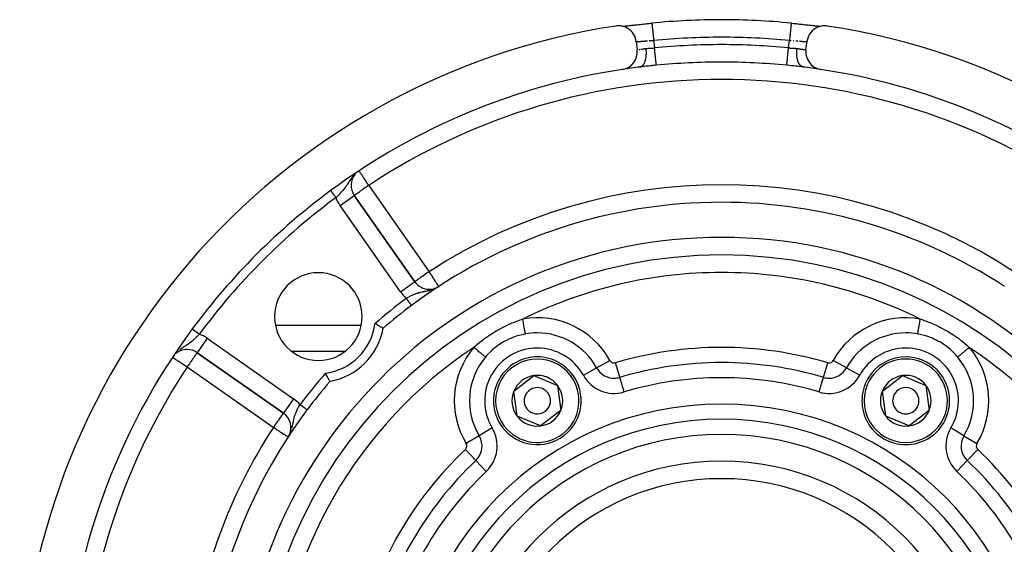
# Model space of a CAD drawing. Units: millimetres. Extents: x 24 to 1234, y -666 to 273.
# Drawn here: x 1043 to 1155, y -120 to -60 of the extents above; entities that cross this region are included whole.
import ezdxf

# ---------------------------------------------------------------- set-up
doc = ezdxf.new("R2010")
doc.units = ezdxf.units.MM
doc.linetypes.add('DASHED', pattern=[9.652, 8.128, -1.524])
doc.layers.add('nevidi', color=4, linetype='DASHED')

msp = doc.modelspace()

# ---------------------------------------------------------------- linework, layer by layer
at = {"color": 2}
for p, q in [((1130.94, -60.39), (1130.94, -60.4)), ((1111.7, -60.74), (1111.71, -60.74)), ((1111.82, -60.73), (1111.86, -60.73)), ((1134.14, -60.73), (1134.23, -60.74)), ((1134.28, -60.74), (1134.3, -60.74)), ((1113.25, -62.44), (1113.38, -63.44)), ((1113.26, -62.5), (1113.26, -62.5)), ((1132.62, -63.44), (1132.75, -62.44)), ((1113.81, -65.36), (1113.77, -65.37)), ((1088.03, -89.86), (1081.14, -80.03)), ((1081.14, -80.03), (1081.14, -80.03)), ((1081.14, -80.03), (1088.03, -89.86)), ((1089.67, -90.72), (1089.67, -90.72)), ((1090.57, -90.51), (1090.76, -90.39)), ((1090.57, -90.51), (1090.76, -90.39)), ((1090.57, -90.51), (1090.76, -90.39)), ((1090.58, -90.5), (1090.76, -90.39)), ((1090.59, -90.5), (1090.76, -90.39)), ((1090.6, -90.49), (1090.76, -90.39)), ((1090.62, -90.48), (1090.76, -90.39)), ((1090.62, -90.48), (1090.76, -90.39)), ((1090.63, -90.48), (1090.76, -90.39)), ((1090.63, -90.47), (1090.76, -90.39)), ((1090.64, -90.47), (1090.76, -90.39)), ((1090.66, -90.46), (1090.76, -90.39)), ((1090.76, -90.39), (1090.76, -90.39)), ((1072.13, -94.81), (1081.94, -94.81)), ((1062.98, -97.81), (1062.98, -97.81)), ((1063.22, -97.95), (1073.06, -104.84)), ((1073.06, -104.84), (1063.22, -97.95)), ((1080.07, -97.81), (1074.01, -97.81)), ((1099.33, -102.33), (1101.62, -100.57)), ((1101.62, -100.57), (1104.29, -101.68)), ((1141.33, -102.33), (1143.62, -100.57)), ((1143.62, -100.57), (1146.29, -101.68)), ((1104.29, -101.68), (1104.67, -104.54)), ((1146.29, -101.68), (1146.67, -104.54)), ((1058, -102.54), (1058, -102.47)), ((1058, -102.54), (1058, -102.47)), ((1099.71, -105.19), (1099.33, -102.33)), ((1141.71, -105.19), (1141.33, -102.33)), ((1073.06, -104.83), (1073.06, -104.84)), ((1102.38, -106.29), (1099.71, -105.19)), ((1104.67, -104.54), (1102.38, -106.29)), ((1144.38, -106.29), (1141.71, -105.19)), ((1146.67, -104.54), (1144.38, -106.29)), ((1073.7, -107.38), (1073.59, -107.57)), ((1073.7, -107.38), (1073.59, -107.57)), ((1073.7, -107.38), (1073.59, -107.57)), ((1073.68, -107.41), (1073.59, -107.57)), ((1073.65, -107.47), (1073.59, -107.57)), ((1073.67, -107.43), (1073.7, -107.38))]:
    msp.add_line(p, q, dxfattribs=at)
for points in [[(1111.69, -60.74), (1111.74, -60.74), (1111.87, -60.73), (1112, -60.71), (1112.15, -60.7), (1112.31, -60.68), (1112.48, -60.67), (1112.65, -60.65), (1112.83, -60.63), (1113.03, -60.61), (1113.23, -60.59), (1113.43, -60.57), (1113.64, -60.54), (1113.86, -60.52), (1114.08, -60.5), (1114.3, -60.47), (1114.53, -60.45), (1114.76, -60.43), (1114.99, -60.41), (1115.06, -60.4)], [(1111.97, -60.72), (1112.01, -60.71), (1112.13, -60.7), (1112.18, -60.7), (1112.3, -60.68), (1112.35, -60.68), (1112.48, -60.66), (1112.53, -60.66), (1112.68, -60.64), (1112.73, -60.64), (1112.88, -60.62), (1112.93, -60.62), (1113.08, -60.6), (1113.14, -60.59), (1113.3, -60.58), (1113.35, -60.57), (1113.52, -60.56), (1113.57, -60.55), (1113.74, -60.53), (1113.8, -60.53), (1113.97, -60.51), (1114.03, -60.5), (1114.21, -60.48), (1114.27, -60.48), (1114.41, -60.46)], [(1114.44, -60.46), (1114.51, -60.45), (1114.68, -60.43), (1114.75, -60.43), (1114.92, -60.41), (1114.99, -60.4), (1115.06, -60.4)], [(1115.06, -60.39), (1115.06, -60.39), (1115.06, -60.4)], [(1130.94, -60.4), (1131.01, -60.41), (1131.24, -60.43), (1131.47, -60.45), (1131.69, -60.47), (1131.91, -60.5), (1132.14, -60.52), (1132.35, -60.54), (1132.56, -60.57), (1132.77, -60.59), (1132.97, -60.61), (1133.16, -60.63), (1133.35, -60.65), (1133.52, -60.67), (1133.69, -60.68), (1133.85, -60.7), (1133.99, -60.71), (1134.13, -60.72), (1134.26, -60.74), (1134.31, -60.74)], [(1130.95, -60.4), (1131.01, -60.4), (1131.19, -60.42), (1131.25, -60.43), (1131.43, -60.45), (1131.49, -60.45), (1131.59, -60.46)], [(1131.67, -60.47), (1131.73, -60.48), (1131.9, -60.49), (1131.96, -60.5), (1132.13, -60.52), (1132.19, -60.52), (1132.36, -60.54), (1132.42, -60.55), (1132.59, -60.57), (1132.64, -60.57), (1132.8, -60.59), (1132.86, -60.59), (1133.01, -60.61), (1133.07, -60.62), (1133.22, -60.63), (1133.27, -60.64), (1133.41, -60.65), (1133.46, -60.66), (1133.6, -60.67), (1133.65, -60.68), (1133.78, -60.69), (1133.82, -60.7), (1133.94, -60.71), (1133.99, -60.71), (1134.1, -60.72), (1134.11, -60.73)], [(1113.25, -62.44), (1113.24, -62.37), (1113.18, -62.12), (1113.1, -61.88), (1112.98, -61.66), (1112.84, -61.45), (1112.67, -61.26), (1112.47, -61.1), (1112.26, -60.96), (1112.04, -60.85), (1111.8, -60.76), (1111.55, -60.71), (1111.3, -60.69), (1111.05, -60.71), (1110.97, -60.72)], [(1135.03, -60.72), (1134.95, -60.71), (1134.7, -60.69), (1134.45, -60.71), (1134.2, -60.76), (1133.96, -60.85), (1133.74, -60.96), (1133.53, -61.1), (1133.33, -61.26), (1133.16, -61.45), (1133.02, -61.66), (1132.9, -61.88), (1132.82, -62.12), (1132.76, -62.37), (1132.75, -62.44)], [(1084.42, -95.17), (1084.41, -95.16), (1084.41, -95.16), (1084.38, -95.14), (1084.37, -95.14), (1084.35, -95.12), (1084.33, -95.12), (1084.33, -95.11), (1084.27, -95.08), (1084.27, -95.08), (1084.2, -95.04), (1084.19, -95.04), (1084.11, -94.99), (1084.1, -94.99), (1084.01, -94.94), (1084, -94.93), (1083.9, -94.88), (1083.9, -94.87), (1083.79, -94.81), (1083.78, -94.81), (1083.67, -94.75), (1083.66, -94.74), (1083.54, -94.68), (1083.53, -94.68), (1083.49, -94.65)], [(1078.36, -101.22), (1078.35, -101.21), (1078.35, -101.21), (1078.34, -101.18), (1078.34, -101.18), (1078.32, -101.15), (1078.31, -101.14), (1078.31, -101.13), (1078.28, -101.08), (1078.27, -101.07), (1078.24, -101), (1078.23, -101), (1078.19, -100.92), (1078.18, -100.91), (1078.13, -100.82), (1078.13, -100.81), (1078.07, -100.71), (1078.07, -100.7), (1078.01, -100.59), (1078, -100.58), (1077.94, -100.47), (1077.94, -100.46), (1077.88, -100.35), (1077.87, -100.34), (1077.85, -100.29)]]:
    msp.add_lwpolyline(points, dxfattribs=at)
for centre, radius, start, end in [((1123, -139.81), 79.81, 90, 95.7078), ((1123, -139.81), 79.81, 84.2922, 90), ((1123, -139.81), 80, 98.65, 261.35), ((1123, -139.81), 80, 278.65, 81.35), ((1111.39, -63.69), 2, 278.6691, 7.1808), ((1134.61, -63.69), 2, 172.8192, 261.3309), ((1123, -139.81), 75, 98.6691, 126.4496), ((1123, -139.81), 75, 97.1335, 98.6367), ((1123, -139.81), 75, 81.3393, 82.8665), ((1123, -139.81), 75, 53.5504, 81.3309), ((1082.78, -78.88), 2, 140.195, 215), ((1123, -139.81), 75, 126.4496, 143.5504), ((1123, -139.81), 59, 90, 126.7897), ((1123, -139.81), 59, 56.8789, 90), ((1123, -139.81), 55, 90, 270), ((1123, -139.81), 55, 270, 90), ((1123, -139.81), 53, 90, 270), ((1123, -139.81), 53, 270, 90), ((1077.04, -93.84), 5, 90, 270), ((1077.04, -93.84), 5, 270, 90), ((1089.67, -88.72), 2, 215, 270), ((1123, -139.81), 59, 123.4249, 124.4404), ((1089.67, -88.72), 2, 270, 297.8592), ((1123, -139.81), 59, 123.1211, 123.3434), ((1123, -139.81), 59, 124.4951, 125.941), ((1123, -139.81), 59, 126.7897, 130.8356), ((1123, -139.81), 59, 126.6813, 126.7897), ((1123, -139.81), 75, 143.5504, 176.7279), ((1077.04, -93.84), 7.5, 280.1619, 349.8381), ((1062.08, -99.59), 2, 90, 130.1361), ((1062.08, -99.59), 2, 55, 90), ((1102, -103.43), 5, 37.4773, 217.4773), ((1144, -103.43), 5, 337.4773, 157.4773), ((1102, -103.43), 5, 217.4773, 37.4773), ((1102, -103.43), 2.89, 97.4773, 157.4773), ((1102, -103.43), 2.89, 37.4773, 97.4773), ((1144, -103.43), 2.89, 97.4773, 157.4773), ((1144, -103.43), 2.89, 37.4773, 97.4773), ((1123, -139.81), 59, 139.1644, 143.2103), ((1102, -103.43), 1.5, 37.4773, 217.4773), ((1102, -103.43), 2.89, 337.4773, 37.4773), ((1144, -103.43), 5, 157.4773, 337.4773), ((1144, -103.43), 1.5, 337.4773, 157.4773), ((1144, -103.43), 2.89, 337.4773, 37.4773), ((1102, -103.43), 2.89, 157.4773, 217.4773), ((1102, -103.43), 1.5, 217.4773, 37.4773), ((1144, -103.43), 2.89, 157.4773, 217.4773), ((1144, -103.43), 1.5, 157.4773, 337.4773), ((1123, -139.81), 59, 143.2762, 176.1327), ((1071.91, -106.47), 2, 331.797, 55), ((1102, -103.43), 2.89, 217.4773, 277.4773), ((1102, -103.43), 2.89, 277.4773, 337.4773), ((1144, -103.43), 2.89, 217.4773, 277.4773), ((1144, -103.43), 2.89, 277.4773, 337.4773), ((1071.91, -106.47), 2, 331.4434, 331.7202), ((1123, -139.81), 27.5, 0, 180)]:
    msp.add_arc(centre, radius, start, end, dxfattribs=at)
at = {"layer": 'nevidi', "color": 7, "linetype": 'Continuous'}
for p, q in [((1115.26, -62.38), (1115.37, -63.22)), ((1130.63, -63.22), (1130.74, -62.38)), ((1113.44, -63.42), (1113.45, -63.42)), ((1078.44, -79.48), (1078.45, -79.48)), ((1082.78, -78.88), (1089.67, -88.72)), ((1079.51, -81.18), (1081.14, -80.03)), ((1086.39, -91.01), (1079.51, -81.18)), ((1086.39, -91.01), (1088.01, -89.88)), ((1088.02, -89.87), (1088.03, -89.86)), ((1089.88, -90.79), (1089.94, -90.77)), ((1090.56, -90.51), (1090.59, -90.5)), ((1087.66, -92.54), (1087.65, -92.54)), ((1064.37, -96.31), (1063.22, -97.95)), ((1064.37, -96.31), (1074.21, -103.2)), ((1061.1, -97.74), (1061.07, -97.77)), ((1071.91, -106.47), (1062.08, -99.59)), ((1107.25, -100.53), (1108.76, -99.69)), ((1108.76, -99.69), (1110.28, -98.85)), ((1111.39, -100.76), (1110.9, -99.1)), ((1134.61, -100.76), (1135.1, -99.1)), ((1137.24, -99.69), (1135.72, -98.85)), ((1137.24, -99.69), (1138.75, -100.53)), ((1111.89, -102.42), (1111.39, -100.76)), ((1134.11, -102.42), (1134.61, -100.76)), ((1074.21, -103.2), (1073.06, -104.83)), ((1075.75, -104.47), (1075.75, -104.47)), ((1096.86, -106.52), (1095.37, -107.42)), ((1150.63, -107.42), (1149.14, -106.52)), ((1095.37, -107.42), (1093.89, -108.31)), ((1150.63, -107.42), (1152.11, -108.31)), ((1094.99, -110.23), (1093.8, -108.98)), ((1151.01, -110.23), (1152.2, -108.98)), ((1096.18, -111.49), (1094.99, -110.23)), ((1151.01, -110.23), (1149.82, -111.49))]:
    msp.add_line(p, q, dxfattribs=at)
for points in [[(1115.06, -60.4), (1115.06, -60.41), (1115.06, -60.42), (1115.07, -60.43), (1115.07, -60.46), (1115.07, -60.47), (1115.07, -60.49), (1115.08, -60.54), (1115.08, -60.56), (1115.08, -60.59), (1115.09, -60.65), (1115.09, -60.67), (1115.09, -60.71), (1115.1, -60.79), (1115.11, -60.82), (1115.11, -60.87), (1115.12, -60.95), (1115.12, -60.99), (1115.13, -61.04), (1115.14, -61.14), (1115.14, -61.18), (1115.15, -61.24), (1115.16, -61.35), (1115.16, -61.39), (1115.17, -61.46), (1115.18, -61.57), (1115.19, -61.62), (1115.19, -61.7), (1115.2, -61.81), (1115.21, -61.87), (1115.22, -61.94), (1115.23, -62.05), (1115.24, -62.12), (1115.24, -62.2), (1115.25, -62.31), (1115.26, -62.37), (1115.26, -62.38)], [(1130.94, -60.4), (1130.94, -60.4), (1130.94, -60.41), (1130.93, -60.43), (1130.93, -60.45), (1130.93, -60.46), (1130.93, -60.49), (1130.92, -60.52), (1130.92, -60.54), (1130.92, -60.59), (1130.91, -60.62), (1130.91, -60.65), (1130.91, -60.71), (1130.9, -60.76), (1130.9, -60.79), (1130.89, -60.87), (1130.88, -60.92), (1130.88, -60.95), (1130.87, -61.04), (1130.87, -61.1), (1130.86, -61.14), (1130.85, -61.24), (1130.85, -61.31), (1130.84, -61.35), (1130.83, -61.46), (1130.82, -61.53), (1130.82, -61.57), (1130.81, -61.7), (1130.8, -61.77), (1130.8, -61.81), (1130.78, -61.94), (1130.77, -62.02), (1130.77, -62.05), (1130.76, -62.2), (1130.75, -62.27), (1130.75, -62.31), (1130.74, -62.38)], [(1114.56, -62.44), (1114.55, -62.44), (1114.53, -62.44), (1114.45, -62.45), (1114.43, -62.45), (1114.35, -62.46), (1114.32, -62.46), (1114.31, -62.46), (1114.25, -62.47), (1114.22, -62.47), (1114.15, -62.48), (1114.12, -62.48), (1114.08, -62.48), (1114.05, -62.48), (1114.03, -62.49), (1113.96, -62.49), (1113.94, -62.49), (1113.88, -62.5), (1113.87, -62.5), (1113.85, -62.5), (1113.79, -62.5), (1113.77, -62.51), (1113.71, -62.51), (1113.7, -62.51), (1113.69, -62.51), (1113.64, -62.51), (1113.62, -62.52), (1113.57, -62.52), (1113.56, -62.52), (1113.55, -62.52), (1113.51, -62.52), (1113.5, -62.52), (1113.46, -62.52), (1113.45, -62.52), (1113.42, -62.52), (1113.41, -62.52), (1113.4, -62.52), (1113.37, -62.52), (1113.36, -62.52), (1113.34, -62.52), (1113.34, -62.52), (1113.33, -62.52), (1113.31, -62.52), (1113.3, -62.52), (1113.29, -62.51), (1113.28, -62.51), (1113.28, -62.51), (1113.27, -62.51), (1113.27, -62.51), (1113.26, -62.5)], [(1115.26, -62.38), (1115.26, -62.38), (1115.23, -62.39), (1115.14, -62.39), (1115.11, -62.4), (1115.07, -62.4), (1115.02, -62.4), (1114.99, -62.41), (1114.9, -62.41), (1114.87, -62.41), (1114.81, -62.42), (1114.79, -62.42), (1114.76, -62.42)], [(1130.93, -62.4), (1130.92, -62.4), (1130.89, -62.4), (1130.81, -62.39), (1130.77, -62.39), (1130.74, -62.38)], [(1131.24, -62.42), (1131.19, -62.42), (1131.16, -62.42)], [(1131.7, -62.46), (1131.69, -62.46), (1131.68, -62.46), (1131.6, -62.45), (1131.57, -62.45), (1131.49, -62.44), (1131.46, -62.44), (1131.45, -62.44)], [(1132.7, -62.52), (1132.68, -62.52), (1132.67, -62.52), (1132.66, -62.52), (1132.65, -62.52), (1132.64, -62.52), (1132.61, -62.52), (1132.6, -62.52), (1132.58, -62.52), (1132.56, -62.52), (1132.55, -62.52), (1132.51, -62.52), (1132.5, -62.52), (1132.46, -62.52), (1132.45, -62.52), (1132.44, -62.52), (1132.39, -62.52), (1132.37, -62.52), (1132.32, -62.51), (1132.3, -62.51), (1132.3, -62.51), (1132.25, -62.51), (1132.23, -62.51), (1132.17, -62.5), (1132.15, -62.5), (1132.12, -62.5), (1132.09, -62.49), (1132.06, -62.49), (1132, -62.49), (1131.97, -62.49), (1131.92, -62.48), (1131.9, -62.48), (1131.88, -62.48)], [(1132.74, -62.5), (1132.74, -62.5), (1132.73, -62.51), (1132.72, -62.51), (1132.72, -62.51), (1132.72, -62.51)], [(1113.61, -63.39), (1113.62, -63.39), (1113.66, -63.39), (1113.67, -63.38), (1113.68, -63.38)], [(1113.69, -65.39), (1113.69, -65.39), (1113.76, -65.37), (1113.77, -65.37), (1113.79, -65.36), (1113.82, -65.35), (1113.87, -65.32), (1113.89, -65.31), (1113.91, -65.3), (1113.94, -65.28), (1113.98, -65.24), (1114, -65.23), (1114.03, -65.2), (1114.05, -65.17), (1114.08, -65.14), (1114.1, -65.12), (1114.13, -65.07), (1114.15, -65.03), (1114.17, -65), (1114.18, -64.98), (1114.22, -64.91), (1114.24, -64.87), (1114.25, -64.84), (1114.26, -64.81), (1114.29, -64.72), (1114.31, -64.67), (1114.31, -64.65), (1114.32, -64.62), (1114.35, -64.51), (1114.36, -64.45), (1114.37, -64.45), (1114.37, -64.42), (1114.4, -64.27), (1114.4, -64.23), (1114.4, -64.22), (1114.41, -64.19), (1114.42, -64.03), (1114.42, -64), (1114.43, -63.97), (1114.43, -63.96), (1114.43, -63.77), (1114.43, -63.75), (1114.43, -63.71), (1114.43, -63.71), (1114.42, -63.5), (1114.42, -63.5), (1114.42, -63.47), (1114.42, -63.44), (1114.4, -63.28)], [(1113.81, -63.36), (1113.81, -63.36), (1113.82, -63.36), (1113.89, -63.35), (1113.9, -63.35), (1113.97, -63.34), (1113.99, -63.34), (1113.99, -63.34), (1114.06, -63.33), (1114.08, -63.32), (1114.16, -63.31), (1114.17, -63.31), (1114.19, -63.31), (1114.25, -63.3), (1114.27, -63.3), (1114.36, -63.29), (1114.37, -63.28), (1114.4, -63.28)], [(1114.4, -63.28), (1114.41, -63.28), (1114.42, -63.28), (1114.5, -63.27), (1114.53, -63.27), (1114.62, -63.26), (1114.65, -63.26), (1114.66, -63.26), (1114.73, -63.25), (1114.76, -63.25), (1114.85, -63.25), (1114.88, -63.24), (1114.91, -63.24), (1114.97, -63.24), (1115, -63.24), (1115.08, -63.23), (1115.11, -63.23), (1115.18, -63.23), (1115.2, -63.23), (1115.23, -63.23), (1115.32, -63.22), (1115.35, -63.22), (1115.37, -63.22)], [(1115.56, -65.19), (1115.56, -65.19), (1115.56, -65.16), (1115.56, -65.15), (1115.56, -65.14), (1115.55, -65.1), (1115.55, -65.09), (1115.55, -65.05), (1115.55, -65.01), (1115.54, -65), (1115.54, -64.92), (1115.53, -64.9), (1115.53, -64.88), (1115.52, -64.77), (1115.52, -64.77), (1115.52, -64.75), (1115.51, -64.62), (1115.5, -64.59), (1115.5, -64.59), (1115.49, -64.44), (1115.49, -64.42), (1115.48, -64.38), (1115.47, -64.25), (1115.47, -64.22), (1115.46, -64.16), (1115.45, -64.05), (1115.45, -64.02), (1115.44, -63.91), (1115.43, -63.84), (1115.42, -63.8), (1115.41, -63.66), (1115.41, -63.61), (1115.4, -63.58), (1115.38, -63.39), (1115.38, -63.39), (1115.38, -63.35), (1115.37, -63.22)], [(1130.44, -65.19), (1130.44, -65.18), (1130.44, -65.17), (1130.44, -65.16), (1130.44, -65.12), (1130.44, -65.11), (1130.45, -65.1), (1130.45, -65.03), (1130.45, -65.02), (1130.45, -65.01), (1130.46, -64.92), (1130.47, -64.9), (1130.47, -64.89), (1130.48, -64.79), (1130.48, -64.77), (1130.48, -64.73), (1130.49, -64.64), (1130.49, -64.62), (1130.5, -64.54), (1130.51, -64.47), (1130.51, -64.44), (1130.52, -64.33), (1130.53, -64.29), (1130.53, -64.25), (1130.55, -64.09), (1130.55, -64.08), (1130.55, -64.05), (1130.57, -63.87), (1130.57, -63.85), (1130.57, -63.84), (1130.59, -63.65), (1130.59, -63.61), (1130.6, -63.59), (1130.61, -63.42), (1130.62, -63.39), (1130.62, -63.32), (1130.63, -63.22)], [(1130.63, -63.22), (1130.65, -63.22), (1130.74, -63.22), (1130.77, -63.23), (1130.82, -63.23), (1130.86, -63.23), (1130.89, -63.23), (1130.97, -63.24), (1131, -63.24), (1131.09, -63.24), (1131.09, -63.24), (1131.12, -63.24), (1131.21, -63.25), (1131.24, -63.25), (1131.32, -63.26), (1131.34, -63.26), (1131.35, -63.26), (1131.44, -63.26), (1131.47, -63.27), (1131.55, -63.27), (1131.58, -63.28), (1131.59, -63.28), (1131.6, -63.28)], [(1132.31, -65.39), (1132.24, -65.37), (1132.23, -65.37), (1132.21, -65.36), (1132.21, -65.36), (1132.11, -65.31), (1132.11, -65.31), (1132.09, -65.3), (1132.09, -65.3), (1132, -65.23), (1132, -65.22), (1131.99, -65.21), (1131.97, -65.2), (1131.9, -65.12), (1131.89, -65.1), (1131.89, -65.1), (1131.87, -65.07), (1131.82, -64.98), (1131.8, -64.95), (1131.8, -64.95), (1131.78, -64.91), (1131.74, -64.81), (1131.73, -64.78), (1131.72, -64.77), (1131.71, -64.72), (1131.68, -64.62), (1131.67, -64.59), (1131.66, -64.56), (1131.65, -64.51), (1131.63, -64.42), (1131.62, -64.38), (1131.61, -64.33), (1131.6, -64.27), (1131.59, -64.19), (1131.59, -64.16), (1131.58, -64.09), (1131.58, -64.03), (1131.57, -63.96), (1131.57, -63.92), (1131.57, -63.83), (1131.57, -63.77), (1131.57, -63.71), (1131.57, -63.67), (1131.58, -63.56), (1131.58, -63.5), (1131.58, -63.47), (1131.59, -63.43), (1131.6, -63.3), (1131.6, -63.28)], [(1131.6, -63.28), (1131.61, -63.28), (1131.63, -63.28), (1131.71, -63.29), (1131.73, -63.3), (1131.81, -63.31), (1131.81, -63.31), (1131.83, -63.31), (1131.91, -63.32), (1131.92, -63.32), (1132, -63.33), (1132.01, -63.34), (1132.01, -63.34), (1132.08, -63.35), (1132.1, -63.35), (1132.16, -63.36), (1132.18, -63.36), (1132.19, -63.36), (1132.24, -63.37), (1132.25, -63.37), (1132.31, -63.38), (1132.32, -63.38), (1132.34, -63.39), (1132.37, -63.39), (1132.38, -63.39), (1132.42, -63.4), (1132.43, -63.4), (1132.46, -63.41), (1132.47, -63.41), (1132.48, -63.41), (1132.52, -63.42), (1132.52, -63.42), (1132.55, -63.42), (1132.55, -63.42), (1132.56, -63.42), (1132.58, -63.43), (1132.58, -63.43), (1132.6, -63.43), (1132.6, -63.43)], [(1115.56, -65.19), (1115.53, -65.19), (1115.36, -65.21), (1115.3, -65.22), (1115.13, -65.23), (1115.07, -65.24), (1114.9, -65.26), (1114.85, -65.26), (1114.68, -65.28), (1114.62, -65.28), (1114.61, -65.29), (1114.45, -65.3), (1114.39, -65.31), (1114.23, -65.32), (1114.17, -65.33), (1114, -65.35), (1113.94, -65.36), (1113.78, -65.37), (1113.72, -65.38), (1113.69, -65.39)], [(1132.31, -65.39), (1132.28, -65.38), (1132.12, -65.36), (1132.06, -65.36), (1131.89, -65.34), (1131.83, -65.33), (1131.67, -65.31), (1131.61, -65.31), (1131.44, -65.29), (1131.39, -65.29), (1131.38, -65.28), (1131.21, -65.27), (1131.15, -65.26), (1130.99, -65.25), (1130.93, -65.24), (1130.76, -65.22), (1130.7, -65.22), (1130.53, -65.2), (1130.47, -65.19), (1130.44, -65.19)], [(1082.78, -78.88), (1082.7, -78.76), (1082.64, -78.66), (1082.61, -78.62), (1082.49, -78.44), (1082.45, -78.38), (1082.45, -78.37), (1082.35, -78.23), (1082.29, -78.14), (1082.22, -78.03), (1082.2, -78), (1082.16, -77.93), (1082.1, -77.85), (1082.04, -77.75), (1081.99, -77.68), (1081.96, -77.64), (1081.94, -77.6), (1081.89, -77.54), (1081.86, -77.48), (1081.81, -77.42), (1081.79, -77.38), (1081.75, -77.32), (1081.74, -77.31), (1081.74, -77.3), (1081.73, -77.29)], [(1081.04, -77.77), (1080.96, -77.87), (1080.95, -77.88), (1080.91, -77.93), (1080.87, -77.98), (1080.82, -78.06), (1080.81, -78.07), (1080.71, -78.21), (1080.68, -78.24), (1080.68, -78.25), (1080.68, -78.25), (1080.56, -78.43), (1080.55, -78.44), (1080.54, -78.46), (1080.48, -78.55), (1080.44, -78.61), (1080.44, -78.62), (1080.36, -78.73), (1080.32, -78.79), (1080.32, -78.79), (1080.29, -78.84), (1080.2, -78.96), (1080.2, -78.96), (1080.14, -79.06), (1080.11, -79.1), (1080.08, -79.13), (1080.08, -79.13), (1079.95, -79.3), (1079.95, -79.3), (1079.92, -79.34), (1079.82, -79.46), (1079.82, -79.46), (1079.82, -79.47), (1079.73, -79.57), (1079.68, -79.62), (1079.68, -79.63), (1079.53, -79.78), (1079.53, -79.79), (1079.53, -79.79), (1079.38, -79.95), (1079.37, -79.95), (1079.32, -80), (1079.29, -80.03), (1079.22, -80.1), (1079.21, -80.11), (1079.11, -80.21), (1079.06, -80.26), (1079.05, -80.27), (1079.04, -80.28)], [(1081.14, -77.67), (1081.12, -77.69), (1081.11, -77.7)], [(1078.44, -79.48), (1078.44, -79.48), (1078.44, -79.48), (1078.44, -79.48)], [(1078.45, -79.48), (1078.45, -79.49), (1078.45, -79.49), (1078.45, -79.49), (1078.45, -79.5), (1078.46, -79.5), (1078.46, -79.5), (1078.46, -79.5), (1078.46, -79.51), (1078.47, -79.51), (1078.47, -79.51), (1078.48, -79.52), (1078.48, -79.52), (1078.48, -79.53), (1078.49, -79.54), (1078.49, -79.55), (1078.49, -79.55), (1078.5, -79.55), (1078.5, -79.56), (1078.51, -79.56), (1078.52, -79.58), (1078.52, -79.58), (1078.53, -79.6), (1078.53, -79.6), (1078.53, -79.6), (1078.54, -79.61), (1078.54, -79.62), (1078.56, -79.63), (1078.56, -79.64), (1078.57, -79.65), (1078.57, -79.66), (1078.57, -79.66), (1078.59, -79.68), (1078.59, -79.68), (1078.61, -79.7), (1078.61, -79.7), (1078.62, -79.72), (1078.63, -79.73), (1078.63, -79.73), (1078.64, -79.75), (1078.64, -79.75), (1078.66, -79.77), (1078.66, -79.78), (1078.68, -79.8), (1078.68, -79.81), (1078.69, -79.81), (1078.7, -79.83), (1078.7, -79.83), (1078.72, -79.86), (1078.73, -79.86), (1078.74, -79.89), (1078.75, -79.89), (1078.76, -79.91), (1078.77, -79.92), (1078.77, -79.92), (1078.79, -79.95), (1078.79, -79.95), (1078.81, -79.98), (1078.82, -79.98), (1078.83, -80.01), (1078.84, -80.01), (1078.84, -80.02), (1078.86, -80.04), (1078.86, -80.05), (1078.88, -80.08), (1078.89, -80.08), (1078.91, -80.11), (1078.91, -80.11), (1078.91, -80.11), (1078.93, -80.14), (1078.94, -80.15), (1078.96, -80.18), (1078.96, -80.18), (1078.98, -80.21), (1078.99, -80.21), (1078.99, -80.22), (1079.01, -80.24), (1079.01, -80.25), (1079.03, -80.28), (1079.04, -80.28)], [(1082.78, -78.88), (1082.7, -78.94), (1082.63, -78.99), (1082.45, -79.12), (1082.42, -79.14), (1082.41, -79.14), (1082.2, -79.29), (1082.2, -79.29), (1082.09, -79.37), (1082, -79.43), (1081.96, -79.46), (1081.82, -79.55), (1081.82, -79.56), (1081.74, -79.61), (1081.65, -79.68), (1081.62, -79.7), (1081.53, -79.76), (1081.5, -79.78), (1081.47, -79.8), (1081.38, -79.87), (1081.36, -79.88), (1081.34, -79.89), (1081.28, -79.93), (1081.28, -79.94), (1081.23, -79.97), (1081.2, -79.99), (1081.19, -80), (1081.18, -80.01), (1081.16, -80.01), (1081.16, -80.02), (1081.15, -80.03), (1081.14, -80.03)], [(1089.67, -88.72), (1089.52, -88.82), (1089.42, -88.89), (1089.4, -88.9), (1089.3, -88.98), (1089.16, -89.07), (1089.09, -89.12), (1089.05, -89.15), (1088.91, -89.25), (1088.89, -89.26), (1088.77, -89.35), (1088.7, -89.39), (1088.67, -89.41), (1088.54, -89.5), (1088.53, -89.51), (1088.46, -89.57), (1088.39, -89.62), (1088.38, -89.62), (1088.26, -89.7), (1088.26, -89.7), (1088.26, -89.71), (1088.18, -89.76), (1088.16, -89.77), (1088.12, -89.8), (1088.09, -89.82), (1088.08, -89.83), (1088.08, -89.83), (1088.05, -89.85), (1088.05, -89.85), (1088.04, -89.86), (1088.03, -89.86)], [(1090.76, -90.39), (1090.75, -90.38), (1090.74, -90.36), (1090.73, -90.35), (1090.71, -90.31), (1090.7, -90.29), (1090.69, -90.28), (1090.65, -90.23), (1090.65, -90.22), (1090.58, -90.11), (1090.58, -90.11), (1090.49, -89.98), (1090.49, -89.98), (1090.45, -89.92), (1090.39, -89.82), (1090.39, -89.82), (1090.27, -89.64), (1090.26, -89.63), (1090.2, -89.54), (1090.14, -89.45), (1090.12, -89.41), (1090.01, -89.24), (1089.96, -89.16), (1089.94, -89.14), (1089.87, -89.02), (1089.79, -88.9), (1089.72, -88.8), (1089.68, -88.74), (1089.67, -88.72)], [(1087.07, -91.76), (1087.08, -91.75), (1087.21, -91.67), (1087.23, -91.66), (1087.26, -91.64), (1087.39, -91.57), (1087.43, -91.55), (1087.45, -91.54), (1087.48, -91.52), (1087.58, -91.47), (1087.63, -91.45), (1087.74, -91.4), (1087.76, -91.38), (1087.82, -91.36), (1087.95, -91.3), (1088, -91.28), (1088, -91.28), (1088.13, -91.23), (1088.16, -91.22), (1088.19, -91.21), (1088.28, -91.18), (1088.32, -91.17), (1088.37, -91.15), (1088.51, -91.11), (1088.56, -91.1), (1088.56, -91.1), (1088.62, -91.08), (1088.69, -91.06), (1088.74, -91.05), (1088.86, -91.02), (1088.88, -91.02), (1088.93, -91.01), (1088.99, -91), (1089.07, -90.98), (1089.13, -90.97), (1089.19, -90.95), (1089.27, -90.94), (1089.3, -90.93), (1089.33, -90.93), (1089.47, -90.9), (1089.53, -90.88), (1089.55, -90.88), (1089.59, -90.87), (1089.67, -90.85)], [(1089.67, -90.85), (1089.67, -90.85), (1089.73, -90.83), (1089.75, -90.83), (1089.95, -90.77)], [(1090.3, -90.64), (1090.36, -90.61), (1090.38, -90.6)], [(1087.61, -92.48), (1087.61, -92.48), (1087.6, -92.46), (1087.6, -92.46), (1087.58, -92.45), (1087.58, -92.45), (1087.57, -92.43), (1087.57, -92.43), (1087.57, -92.42), (1087.56, -92.41), (1087.56, -92.41), (1087.54, -92.39), (1087.54, -92.39), (1087.53, -92.37), (1087.52, -92.37), (1087.52, -92.36), (1087.51, -92.35), (1087.51, -92.34), (1087.49, -92.32), (1087.49, -92.32), (1087.47, -92.3), (1087.47, -92.29), (1087.46, -92.28), (1087.45, -92.27), (1087.45, -92.27), (1087.43, -92.24), (1087.43, -92.24), (1087.41, -92.22), (1087.41, -92.21), (1087.4, -92.2), (1087.39, -92.19), (1087.39, -92.19), (1087.37, -92.16), (1087.37, -92.16), (1087.35, -92.13), (1087.34, -92.13), (1087.33, -92.1), (1087.32, -92.1), (1087.32, -92.1), (1087.3, -92.07), (1087.3, -92.06), (1087.28, -92.03), (1087.27, -92.03), (1087.25, -92), (1087.25, -92), (1087.25, -92), (1087.23, -91.97), (1087.23, -91.97), (1087.2, -91.94), (1087.2, -91.93), (1087.18, -91.9), (1087.18, -91.9), (1087.18, -91.9), (1087.15, -91.87), (1087.15, -91.87), (1087.13, -91.83), (1087.12, -91.83), (1087.1, -91.8), (1087.1, -91.8), (1087.1, -91.79), (1087.07, -91.77), (1087.07, -91.76), (1087.07, -91.76)], [(1087.65, -92.53), (1087.64, -92.53), (1087.64, -92.53), (1087.64, -92.52), (1087.64, -92.52), (1087.64, -92.52), (1087.63, -92.51), (1087.63, -92.5), (1087.62, -92.49), (1087.62, -92.49), (1087.61, -92.48)], [(1087.66, -92.55), (1087.66, -92.54), (1087.66, -92.54)], [(1087.67, -92.55), (1087.66, -92.55), (1087.66, -92.55), (1087.66, -92.55)], [(1094.76, -97.34), (1095, -97.13), (1095.11, -97.03), (1095.75, -96.52), (1095.87, -96.43), (1095.97, -96.35), (1096.54, -95.95), (1096.67, -95.87), (1097.38, -95.43), (1097.52, -95.35), (1098.25, -94.96), (1098.39, -94.9), (1098.55, -94.82), (1098.88, -94.67), (1099.14, -94.56), (1099.28, -94.5), (1100.04, -94.22), (1100.19, -94.17), (1100.34, -94.11)], [(1100.65, -95.82), (1100.64, -95.8), (1100.64, -95.76), (1100.63, -95.71), (1100.62, -95.66), (1100.61, -95.61), (1100.6, -95.54), (1100.59, -95.49), (1100.58, -95.43), (1100.56, -95.34), (1100.55, -95.31), (1100.54, -95.24), (1100.52, -95.12), (1100.52, -95.1), (1100.51, -95.03), (1100.48, -94.88), (1100.48, -94.88), (1100.47, -94.8), (1100.44, -94.64), (1100.43, -94.63), (1100.42, -94.56), (1100.39, -94.4), (1100.39, -94.36), (1100.38, -94.32), (1100.35, -94.15), (1100.34, -94.11)], [(1145.35, -95.82), (1145.36, -95.8), (1145.36, -95.77), (1145.37, -95.71), (1145.38, -95.66), (1145.39, -95.61), (1145.4, -95.55), (1145.41, -95.49), (1145.42, -95.42), (1145.43, -95.37), (1145.45, -95.31), (1145.46, -95.21), (1145.47, -95.17), (1145.48, -95.1), (1145.5, -94.98), (1145.51, -94.95), (1145.52, -94.88), (1145.55, -94.73), (1145.55, -94.72), (1145.56, -94.64), (1145.59, -94.48), (1145.59, -94.48), (1145.61, -94.4), (1145.64, -94.23), (1145.64, -94.21), (1145.65, -94.15), (1145.66, -94.11)], [(1145.66, -94.11), (1145.96, -94.22), (1146.1, -94.27), (1146.86, -94.56), (1147, -94.62), (1147.12, -94.67), (1147.45, -94.82), (1147.75, -94.96), (1147.89, -95.03), (1148.62, -95.43), (1148.76, -95.51), (1149.46, -95.95), (1149.59, -96.04), (1150.03, -96.35), (1150.25, -96.52), (1150.37, -96.61), (1151, -97.13), (1151.12, -97.23), (1151.24, -97.34)], [(1062.67, -95.25), (1062.67, -95.25), (1062.67, -95.25), (1062.67, -95.25), (1062.68, -95.25), (1062.68, -95.25), (1062.68, -95.25), (1062.68, -95.25), (1062.68, -95.26)], [(1062.69, -95.26), (1062.69, -95.26), (1062.69, -95.26), (1062.7, -95.27), (1062.7, -95.27), (1062.7, -95.27), (1062.71, -95.27), (1062.71, -95.28), (1062.72, -95.28), (1062.72, -95.28), (1062.73, -95.29), (1062.73, -95.29), (1062.74, -95.3), (1062.74, -95.3), (1062.75, -95.3), (1062.76, -95.31), (1062.76, -95.31), (1062.77, -95.32), (1062.78, -95.33), (1062.79, -95.33), (1062.79, -95.34), (1062.79, -95.34), (1062.81, -95.35), (1062.81, -95.35), (1062.83, -95.36), (1062.83, -95.37), (1062.85, -95.38), (1062.85, -95.38), (1062.85, -95.38), (1062.87, -95.4), (1062.88, -95.4), (1062.9, -95.41), (1062.9, -95.41), (1062.92, -95.43), (1062.92, -95.43), (1062.93, -95.43), (1062.94, -95.45), (1062.95, -95.45), (1062.97, -95.47), (1062.97, -95.47), (1063, -95.49), (1063, -95.49), (1063.01, -95.5), (1063.02, -95.51), (1063.03, -95.51), (1063.05, -95.53), (1063.06, -95.53), (1063.08, -95.55), (1063.09, -95.55), (1063.1, -95.56), (1063.11, -95.57), (1063.12, -95.58), (1063.14, -95.59), (1063.15, -95.6), (1063.17, -95.62), (1063.18, -95.62), (1063.2, -95.64), (1063.2, -95.64), (1063.21, -95.64), (1063.24, -95.66), (1063.24, -95.67), (1063.27, -95.69), (1063.27, -95.69), (1063.3, -95.71), (1063.3, -95.71), (1063.31, -95.72), (1063.33, -95.74), (1063.34, -95.74), (1063.37, -95.76), (1063.37, -95.77), (1063.4, -95.79), (1063.41, -95.79), (1063.41, -95.79), (1063.43, -95.81), (1063.44, -95.81), (1063.47, -95.84), (1063.47, -95.84), (1063.48, -95.84)], [(1063.48, -95.84), (1063.48, -95.84), (1063.45, -95.87), (1063.33, -96), (1063.29, -96.03), (1063.27, -96.05), (1063.23, -96.09), (1063.17, -96.15), (1063.13, -96.19), (1063.06, -96.26), (1063.01, -96.31), (1062.97, -96.34), (1062.85, -96.46), (1062.84, -96.47), (1062.81, -96.49), (1062.69, -96.6), (1062.65, -96.63), (1062.65, -96.63), (1062.61, -96.66), (1062.52, -96.74), (1062.49, -96.76), (1062.37, -96.85), (1062.36, -96.86), (1062.32, -96.89), (1062.25, -96.94), (1062.19, -96.99), (1062.15, -97.01), (1062.12, -97.03), (1062.02, -97.11), (1061.98, -97.13), (1061.93, -97.16), (1061.85, -97.22), (1061.84, -97.22), (1061.8, -97.25), (1061.65, -97.34), (1061.65, -97.35), (1061.62, -97.37), (1061.55, -97.41), (1061.47, -97.47), (1061.44, -97.49), (1061.4, -97.51), (1061.28, -97.6), (1061.25, -97.62), (1061.24, -97.63)], [(1100.65, -95.82), (1100.6, -95.83), (1100.38, -95.87), (1100.26, -95.9), (1099.6, -96.08), (1099.59, -96.08), (1099.48, -96.12), (1098.85, -96.36), (1098.73, -96.42), (1098.63, -96.47), (1098.13, -96.73), (1098.02, -96.79), (1097.72, -96.98), (1097.45, -97.17), (1097.35, -97.25), (1096.9, -97.62), (1096.83, -97.68), (1096.73, -97.77), (1096.26, -98.25), (1096.17, -98.35), (1096.17, -98.35), (1096.08, -98.45)], [(1149.92, -98.45), (1149.83, -98.35), (1149.74, -98.25), (1149.65, -98.16), (1149.17, -97.68), (1149.1, -97.62), (1149.08, -97.6), (1148.55, -97.17), (1148.44, -97.1), (1148.28, -96.98), (1147.87, -96.73), (1147.76, -96.67), (1147.37, -96.47), (1147.15, -96.36), (1147.03, -96.31), (1146.41, -96.08), (1146.4, -96.08), (1146.27, -96.04), (1145.62, -95.87), (1145.49, -95.84), (1145.4, -95.83), (1145.35, -95.82)], [(1096.08, -98.45), (1096.07, -98.44), (1096.05, -98.42), (1096, -98.38), (1095.96, -98.35), (1095.92, -98.32), (1095.87, -98.28), (1095.83, -98.24), (1095.78, -98.19), (1095.73, -98.16), (1095.68, -98.12), (1095.61, -98.06), (1095.58, -98.03), (1095.52, -97.98), (1095.43, -97.91), (1095.41, -97.89), (1095.35, -97.84), (1095.24, -97.74), (1095.23, -97.74), (1095.17, -97.68), (1095.04, -97.58), (1095.04, -97.57), (1094.98, -97.53), (1094.85, -97.42), (1094.83, -97.4), (1094.79, -97.36), (1094.76, -97.34)], [(1149.92, -98.45), (1149.93, -98.44), (1149.95, -98.42), (1149.97, -98.41), (1150.04, -98.35), (1150.08, -98.32), (1150.08, -98.31), (1150.17, -98.24), (1150.22, -98.2), (1150.22, -98.19), (1150.32, -98.12), (1150.37, -98.07), (1150.39, -98.06), (1150.48, -97.98), (1150.53, -97.94), (1150.57, -97.91), (1150.65, -97.84), (1150.71, -97.79), (1150.76, -97.74), (1150.83, -97.68), (1150.89, -97.63), (1150.96, -97.57), (1151.02, -97.53), (1151.08, -97.47), (1151.17, -97.4), (1151.21, -97.36), (1151.24, -97.34)], [(1062.08, -99.59), (1061.99, -99.53), (1061.96, -99.51), (1061.8, -99.4), (1061.74, -99.36), (1061.74, -99.36), (1061.52, -99.22), (1061.49, -99.2), (1061.43, -99.16), (1061.31, -99.09), (1061.25, -99.04), (1061.13, -98.96), (1061.12, -98.96), (1061.02, -98.89), (1060.95, -98.84), (1060.91, -98.82), (1060.81, -98.75), (1060.79, -98.74), (1060.74, -98.71), (1060.66, -98.65), (1060.63, -98.63), (1060.62, -98.63), (1060.56, -98.58), (1060.55, -98.58), (1060.49, -98.54), (1060.48, -98.53), (1060.48, -98.53)], [(1063.22, -97.95), (1063.22, -97.96), (1063.21, -97.97), (1063.2, -97.99), (1063.18, -98.01), (1063.16, -98.04), (1063.15, -98.05), (1063.13, -98.08), (1063.11, -98.12), (1063.06, -98.18), (1063.04, -98.22), (1062.98, -98.31), (1062.95, -98.34), (1062.92, -98.38), (1062.87, -98.45), (1062.84, -98.5), (1062.75, -98.62), (1062.71, -98.68), (1062.68, -98.73), (1062.62, -98.81), (1062.56, -98.9), (1062.48, -99.01), (1062.42, -99.09), (1062.39, -99.14), (1062.34, -99.22), (1062.21, -99.4), (1062.18, -99.43), (1062.16, -99.46), (1062.08, -99.59)], [(1074.02, -106.55), (1074.03, -106.55), (1074.04, -106.49), (1074.07, -106.35), (1074.08, -106.34), (1074.1, -106.24), (1074.11, -106.2), (1074.12, -106.15), (1074.12, -106.14), (1074.16, -105.95), (1074.16, -105.95), (1074.17, -105.89), (1074.17, -105.88), (1074.2, -105.76), (1074.2, -105.75), (1074.24, -105.58), (1074.24, -105.57), (1074.24, -105.57), (1074.25, -105.52), (1074.28, -105.39), (1074.29, -105.38), (1074.31, -105.28), (1074.33, -105.21), (1074.34, -105.2), (1074.38, -105.06), (1074.39, -105.02), (1074.4, -105.01), (1074.4, -105), (1074.46, -104.84), (1074.47, -104.83), (1074.51, -104.73), (1074.54, -104.66), (1074.54, -104.65), (1074.62, -104.47), (1074.63, -104.46), (1074.63, -104.46), (1074.68, -104.36), (1074.72, -104.29), (1074.72, -104.28), (1074.76, -104.21), (1074.82, -104.11), (1074.82, -104.1), (1074.9, -103.96), (1074.92, -103.92), (1074.93, -103.91), (1074.95, -103.87)], [(1075.75, -104.47), (1075.75, -104.47), (1075.74, -104.47), (1075.74, -104.46), (1075.74, -104.46), (1075.74, -104.46), (1075.73, -104.46), (1075.73, -104.46), (1075.73, -104.45), (1075.72, -104.45), (1075.72, -104.45), (1075.72, -104.45), (1075.71, -104.44), (1075.71, -104.44), (1075.71, -104.44), (1075.7, -104.43), (1075.69, -104.43), (1075.68, -104.42), (1075.68, -104.42), (1075.67, -104.41), (1075.67, -104.41), (1075.67, -104.41), (1075.65, -104.4), (1075.65, -104.4), (1075.64, -104.39), (1075.63, -104.38), (1075.62, -104.37), (1075.62, -104.37), (1075.61, -104.37), (1075.6, -104.36), (1075.59, -104.35), (1075.58, -104.34), (1075.57, -104.34), (1075.56, -104.33), (1075.55, -104.32), (1075.55, -104.32), (1075.53, -104.31), (1075.53, -104.31), (1075.51, -104.29), (1075.5, -104.29), (1075.49, -104.27), (1075.48, -104.27), (1075.48, -104.27), (1075.46, -104.25), (1075.45, -104.25), (1075.43, -104.23), (1075.43, -104.23), (1075.41, -104.21), (1075.4, -104.21), (1075.39, -104.2), (1075.38, -104.19), (1075.37, -104.19), (1075.35, -104.17), (1075.34, -104.17), (1075.32, -104.15), (1075.31, -104.14), (1075.3, -104.13), (1075.29, -104.13), (1075.28, -104.12), (1075.26, -104.1), (1075.25, -104.1), (1075.23, -104.08), (1075.22, -104.07), (1075.2, -104.06), (1075.19, -104.05), (1075.19, -104.05), (1075.16, -104.03), (1075.15, -104.02), (1075.13, -104.01), (1075.12, -104), (1075.09, -103.98), (1075.09, -103.98), (1075.09, -103.98), (1075.06, -103.96), (1075.05, -103.95), (1075.03, -103.93), (1075.02, -103.92), (1074.99, -103.91), (1074.99, -103.9), (1074.99, -103.9), (1074.96, -103.88), (1074.95, -103.87), (1074.95, -103.87)], [(1073.06, -104.84), (1073.05, -104.85), (1073.05, -104.85), (1073.03, -104.87), (1073.02, -104.89), (1073, -104.92), (1072.97, -104.97), (1072.96, -104.98), (1072.95, -104.99), (1072.9, -105.07), (1072.88, -105.09), (1072.81, -105.19), (1072.8, -105.21), (1072.73, -105.3), (1072.71, -105.34), (1072.7, -105.35), (1072.59, -105.51), (1072.57, -105.53), (1072.49, -105.64), (1072.46, -105.69), (1072.43, -105.74), (1072.32, -105.89), (1072.27, -105.97), (1072.25, -106), (1072.17, -106.1), (1072.09, -106.21), (1072.02, -106.32), (1071.99, -106.36), (1071.91, -106.47)], [(1073.59, -107.57), (1073.58, -107.56), (1073.58, -107.56), (1073.57, -107.56), (1073.55, -107.54), (1073.54, -107.54), (1073.52, -107.52), (1073.51, -107.52), (1073.48, -107.5), (1073.46, -107.48), (1073.39, -107.44), (1073.38, -107.43), (1073.35, -107.42), (1073.28, -107.36), (1073.27, -107.36), (1073.17, -107.29), (1073.13, -107.27), (1073.12, -107.27), (1072.96, -107.16), (1072.96, -107.16), (1072.92, -107.13), (1072.77, -107.04), (1072.73, -107.01), (1072.65, -106.96), (1072.57, -106.91), (1072.49, -106.85), (1072.36, -106.77), (1072.3, -106.73), (1072.25, -106.69), (1072.14, -106.62), (1071.99, -106.53), (1071.92, -106.48), (1071.91, -106.47)], [(1073.7, -107.38), (1073.7, -107.37), (1073.8, -107.19)], [(1073.89, -106.97), (1073.89, -106.96), (1073.96, -106.76), (1073.96, -106.76), (1073.96, -106.75)]]:
    msp.add_lwpolyline(points, dxfattribs=at)
for centre, radius, start, end in [((1123, -139.81), 77.81, 90, 95.7078), ((1123, -139.81), 76.97, 90, 95.6918), ((1123, -139.81), 77.81, 84.2922, 90), ((1123, -139.81), 76.97, 84.3082, 90), ((1123, -139.81), 74.98, 90, 95.6918), ((1123, -139.81), 74.98, 84.3082, 90), ((1123, -139.81), 73, 56.5699, 123.4301), ((1123, -139.81), 61, 56.8789, 123.1211), ((1123, -139.81), 74, 126.4496, 143.5504), ((1082.78, -78.88), 4, 200.4675, 215), ((1123, -139.81), 51, 90, 116.3754), ((1123, -139.81), 51, 63.6246, 90), ((1123, -139.81), 60, 126.7897, 131.1888), ((1089.67, -88.72), 4, 215, 229.4254), ((1102, -103.43), 9.46, 28.9768, 100.0823), ((1144, -103.43), 9.46, 79.9177, 151.0232), ((1077.04, -93.84), 6.5, 277.1523, 352.8477), ((1062.08, -99.59), 4, 55, 69.5325), ((1102, -103.43), 7.73, 90, 100.0823), ((1102, -103.43), 7.73, 28.9768, 90), ((1144, -103.43), 7.73, 90, 151.0232), ((1144, -103.43), 7.73, 79.9177, 90), ((1123, -139.81), 51, 123.6246, 176.3754), ((1102, -103.43), 9.46, 139.9177, 211.0232), ((1102, -103.43), 6, 90, 211.0232), ((1102, -103.43), 6, 28.9768, 90), ((1123, -139.81), 42.46, 73.4455, 106.5545), ((1144, -103.43), 6, 90, 151.0232), ((1144, -103.43), 6, 328.9768, 90), ((1123, -139.81), 51, 3.6246, 56.3754), ((1144, -103.43), 9.46, 328.9768, 40.0823), ((1102, -103.43), 7.73, 139.9177, 211.0232), ((1102, -103.43), 4.75, 37.4773, 217.4773), ((1144, -103.43), 4.75, 337.4773, 157.4773), ((1144, -103.43), 7.73, 328.9768, 40.0823), ((1123, -139.81), 73, 146.5699, 173.7084), ((1110.75, -98.59), 2.27, 208.9768, 270), ((1110.75, -98.59), 0.536, 208.9768, 270), ((1110.75, -98.59), 0.536, 270, 286.5545), ((1123, -139.81), 40.73, 90, 106.5545), ((1123, -139.81), 40.73, 73.4455, 90), ((1135.25, -98.59), 0.536, 253.4455, 270), ((1135.25, -98.59), 0.536, 270, 331.0232), ((1135.25, -98.59), 2.27, 270, 331.0232), ((1123, -139.81), 60, 138.8112, 143.2103), ((1102, -103.43), 4.75, 217.4773, 37.4773), ((1110.75, -98.59), 4, 208.9768, 286.5545), ((1110.75, -98.59), 2.27, 270, 286.5545), ((1123, -139.81), 39, 90, 106.5545), ((1123, -139.81), 39, 73.4455, 90), ((1135.25, -98.59), 4, 253.4455, 331.0232), ((1135.25, -98.59), 2.27, 253.4455, 270), ((1144, -103.43), 4.75, 157.4773, 337.4773), ((1071.91, -106.47), 4, 40.5746, 55), ((1123, -139.81), 36, 90, 270), ((1123, -139.81), 36, 270, 90), ((1123, -139.81), 61, 146.8789, 172.4641), ((1123, -139.81), 34.27, 90, 270), ((1093.43, -108.59), 4, 313.4455, 31.0232), ((1123, -139.81), 34.27, 270, 90), ((1152.57, -108.59), 4, 148.9768, 226.5545), ((1123, -139.81), 32.54, 90, 270), ((1093.43, -108.59), 2.27, 313.4455, 31.0232), ((1123, -139.81), 32.54, 270, 90), ((1152.57, -108.59), 2.27, 148.9768, 226.5545), ((1093.43, -108.59), 0.536, 313.4455, 31.0232), ((1152.57, -108.59), 0.536, 148.9768, 226.5545), ((1123, -139.81), 42.46, 133.4455, 166.5545), ((1123, -139.81), 42.46, 13.4455, 46.5545), ((1123, -139.81), 40.73, 133.4455, 166.5545), ((1123, -139.81), 29.5, 90, 270), ((1123, -139.81), 29.5, 270, 90), ((1123, -139.81), 40.73, 13.4455, 46.5545), ((1123, -139.81), 39, 133.4455, 166.5545), ((1123, -139.81), 39, 13.4455, 46.5545)]:
    msp.add_arc(centre, radius, start, end, dxfattribs=at)

doc.saveas('drawing.dxf')
